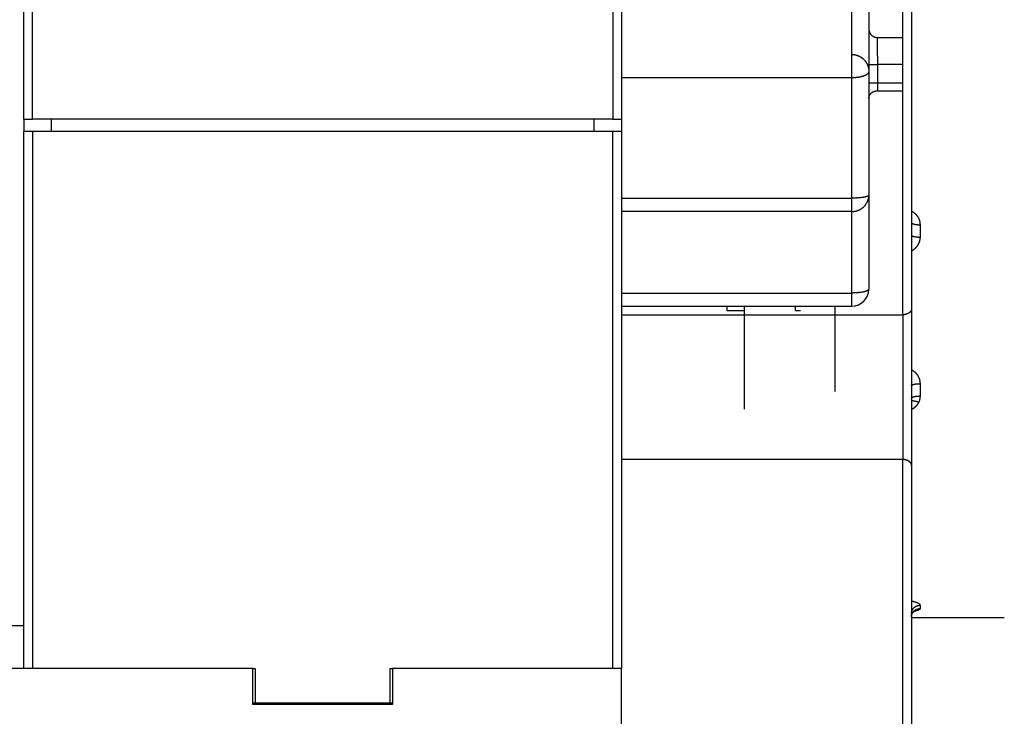
# Model space of a CAD drawing. Extents: x 106 to 594, y 0 to 354.
# Drawn here: x 432 to 490, y 272 to 313 of the extents above; entities that cross this region are included whole.
import ezdxf

# ---------------------------------------------------------------- set-up
doc = ezdxf.new("R2010")
doc.units = 0
doc.linetypes.add('HIDDENNEW0', pattern=[4.5, 1.5, -1.5, 1.5])
for name, color, linetype in [('5', 7, 'CONTINUOUS'), ('MUOTOVIIVAT', 40, 'HIDDENNEW0'), ('TANGVIIVATNONDEF', 3, 'HIDDENNEW0')]:
    doc.layers.add(name, color=color, linetype=linetype)
doc.styles.get("Standard").update_dxf_attribs({"font": 'monotxt.shx'})
doc.dimstyles.new('DSTYLE2', dxfattribs={"dimtxt": 3, "dimasz": 3, "dimexe": 3, "dimexo": 0, "dimgap": 2, "dimtad": 1, "dimrnd": 0.1, "dimzin": 3, "dimcen": 0.09, "dimazin": 3, "dimtp": 1, "dimtm": 1, "dimtfac": 1, "dimtofl": 0, "dimtmove": 0, "dimatfit": 3})

# ---------------------------------------------------------------- blocks, each defined once
blk = doc.blocks.new('_AH1')
at = {"color": 0, "linetype": 'CONTINUOUS'}
for p, q in [((-1, 0.166667), (0, 0)), ((-1, 0.166667), (-1, -0.166667)), ((0, 0), (-1, -0.166667)), ((0, 0), (-1, 0))]:
    blk.add_line(p, q, dxfattribs=at)
blk = doc.blocks.new('*D43')
at = {"layer": '5', "color": 1, "linetype": 'CONTINUOUS'}
for p, q in [((444.33165, 354.19596), (522.77259, 354.19596)), ((519.77259, 354.19596), (519.77259, 306.94596)), ((519.77259, 259.69596), (519.77259, 306.94596)), ((493.05683, 259.69596), (522.77259, 259.69596))]:
    blk.add_line(p, q, dxfattribs=at)
at = {"layer": '5', "color": 1, "xscale": 3, "yscale": 3, "zscale": 3}
for p, rotation in [((519.77259, 354.19596), 90), ((519.77259, 259.69596), 270)]:
    blk.add_blockref('_AH1', p, dxfattribs=dict(at, rotation=rotation))
at = {"layer": '5', "color": 1, "linetype": 'CONTINUOUS'}
blk.add_text('94,5', height=3, rotation=90, dxfattribs=at).set_placement((517.77159, 300.94596))

msp = doc.modelspace()

# ---------------------------------------------------------------- linework, layer by layer
at = {"layer": 'MUOTOVIIVAT', "color": 40, "linetype": 'CONTINUOUS'}
for p, q in [((484.68164, 340.19596), (484.68164, 296.27853)), ((432.68165, 307.39596), (432.68165, 332.69596)), ((433.18165, 307.39596), (433.18165, 332.69596)), ((467.18165, 332.69596), (467.18165, 307.39596)), ((467.68164, 332.79596), (467.68164, 295.9386)), ((482.18164, 315.94596), (482.18164, 297.69596)), ((482.68164, 312.19296), (484.18162, 312.19296)), ((432.68165, 307.39596), (433.18165, 307.39596)), ((432.68165, 307.39596), (432.68165, 306.69596)), ((467.18165, 307.39596), (433.18165, 307.39596)), ((434.28165, 307.39596), (434.28165, 306.69596)), ((466.08165, 306.69596), (466.08165, 307.39596)), ((467.18165, 307.39596), (467.68165, 307.39596)), ((432.68165, 275.19596), (432.68165, 306.69596)), ((432.68165, 306.69596), (433.18165, 306.69596)), ((433.18165, 306.69596), (467.18165, 306.69596)), ((433.18165, 306.69596), (433.18165, 275.19596)), ((467.18165, 306.69596), (467.68165, 306.69596)), ((467.18165, 275.19596), (467.18165, 306.69596)), ((482.18164, 297.69596), (482.18164, 297.44596)), ((467.68164, 296.44596), (481.18164, 296.44596)), ((473.88164, 296.19596), (473.88164, 296.44596)), ((480.18164, 296.44596), (480.18164, 295.69595)), ((484.68164, 296.27853), (484.68164, 287.11338)), ((467.68164, 295.9386), (484.18164, 295.9386)), ((467.68165, 295.9386), (467.68165, 287.45332)), ((480.18164, 295.69595), (480.18164, 291.44596)), ((467.68164, 287.45332), (467.68164, 275.19596)), ((484.18164, 287.45332), (467.68164, 287.45332)), ((484.68164, 287.11338), (484.68164, 265.69596)), ((484.68165, 278.19596), (490.11984, 278.19596)), ((432.68165, 277.69596), (430.68165, 277.69596)), ((446.08164, 275.19596), (419.28164, 275.19596)), ((446.08164, 275.19596), (446.23165, 275.19596)), ((446.08164, 273.09596), (446.08164, 275.19596)), ((446.23165, 275.19596), (446.23165, 273.19596)), ((454.13165, 275.19596), (454.28164, 275.19596)), ((454.13165, 273.19596), (454.13165, 275.19596)), ((467.68164, 275.19596), (454.28164, 275.19596)), ((454.28164, 275.19596), (454.28164, 273.09596)), ((467.68161, 275.19596), (467.68165, 275.19596)), ((467.68164, 265.69596), (467.68164, 275.19596)), ((454.28164, 273.09596), (446.08164, 273.09596)), ((446.08167, 273.19596), (446.23166, 273.19596)), ((446.23165, 273.19596), (454.13165, 273.19596)), ((454.13165, 273.19596), (454.28165, 273.19596)), ((467.68161, 273.19596), (467.68165, 273.19596)), ((467.68167, 273.09596), (467.68164, 273.09596))]:
    msp.add_line(p, q, dxfattribs=at)
for points in [[(481.18163, 311.19597), (481.20532, 311.19568, -0.00614734), (481.22921, 311.19483, -0.0059697), (481.2533, 311.19338, -0.00592678), (481.27757, 311.19135, -0.00605822), (481.30199, 311.18869, -0.00612202), (481.32655, 311.18541, -0.00616914), (481.35123, 311.18147, -0.00620283), (481.37599, 311.17689, -0.00626812), (481.40082, 311.17164, -0.00630702), (481.42569, 311.16572, -0.00636322), (481.45057, 311.15911, -0.00639782), (481.47545, 311.15182, -0.0064515), (481.50028, 311.14383, -0.00648396), (481.52506, 311.13514, -0.00653291), (481.54973, 311.12574, -0.00656235), (481.57429, 311.11565, -0.00660666), (481.59868, 311.10484, -0.00663302), (481.62291, 311.09333, -0.0066722), (481.64691, 311.08112, -0.00669522), (481.67068, 311.06822, -0.00672899), (481.69417, 311.05462, -0.00674849), (481.71737, 311.04034, -0.00677654), (481.74024, 311.02539, -0.00679236), (481.76275, 311.00978, -0.00681445), (481.78487, 310.99352, -0.00682644), (481.80658, 310.97663, -0.00684236), (481.82784, 310.95911, -0.00685043), (481.84865, 310.94101, -0.00686005), (481.86895, 310.92231, -0.00686411), (481.88875, 310.90306, -0.00686732), (481.90799, 310.88327, -0.00686734), (481.92669, 310.86296, -0.00686417), (481.9448, 310.84216, -0.00686015), (481.96231, 310.8209, -0.00685055), (481.9792, 310.79918, -0.00684255), (481.99547, 310.77707, -0.00682672), (482.01107, 310.75455, -0.00681469), (482.02603, 310.73169, -0.00679242), (482.0403, 310.70849, -0.00677694), (482.0539, 310.685, -0.0067497), (482.0668, 310.66123, -0.00672916), (482.07901, 310.63723, -0.00669264), (482.09051, 310.61301, -0.00667349), (482.10133, 310.58861, -0.00664412), (482.11142, 310.56405, -0.00660418), (482.12082, 310.53938, -0.00652612), (482.1295, 310.51462, -0.00654416), (482.1375, 310.48977, -0.00660878), (482.14479, 310.46485, -0.00641464), (482.1514, 310.44001, -0.00598964), (482.15731, 310.41533, -0.00649522), (482.16256, 310.39032, -0.00756021), (482.16716, 310.36481, -0.00585033), (482.17107, 310.34088, -0.00230884), (482.17428, 310.31928, -0.00789556), (482.17702, 310.2919, -0.01336092), (482.17947, 310.25023, -0.00669756), (482.18163, 310.19597, -0.00363227)], [(484.68165, 296.27856), (484.68141, 296.26777, -0.00952747), (484.68076, 296.25718, -0.00982246), (484.6797, 296.24677, -0.01012304), (484.67823, 296.23654, -0.01038616), (484.67635, 296.22649, -0.01061458), (484.67406, 296.21662, -0.01078929), (484.67136, 296.20692, -0.01092139), (484.66825, 296.19738, -0.0109936), (484.66472, 296.18801, -0.01101414), (484.66078, 296.17879, -0.01097597), (484.65642, 296.16973, -0.0108834), (484.65165, 296.16081, -0.01073833), (484.64646, 296.15205, -0.01054234), (484.64086, 296.14342, -0.01030544), (484.63483, 296.13494, -0.01002585), (484.62839, 296.12658, -0.00971926), (484.62153, 296.11836, -0.00938091), (484.61425, 296.11026, -0.00902942), (484.60655, 296.10229, -0.00865752), (484.59843, 296.09443, -0.0082843), (484.58988, 296.08669, -0.0079009), (484.58092, 296.07905, -0.00752518), (484.57153, 296.07153, -0.00714704), (484.56172, 296.0641, -0.00678188), (484.55147, 296.05677, -0.00642183), (484.54081, 296.04953, -0.00607996), (484.52972, 296.04239, -0.00574045), (484.5182, 296.03533, -0.0054119), (484.50625, 296.02835, -0.00521633), (484.4939, 296.02147, -0.00519612), (484.48113, 296.01472, -0.00517304), (484.46799, 296.0081, -0.00521377), (484.45446, 296.00166, -0.00524344), (484.44059, 295.99539, -0.00532856), (484.42636, 295.98934, -0.00536514), (484.41181, 295.98352, -0.00542589), (484.39695, 295.97795, -0.00556965), (484.38178, 295.97266, -0.00584469), (484.36629, 295.96766, -0.00574562), (484.35061, 295.96298, -0.00542524), (484.33476, 295.95866, -0.00624468), (484.3184, 295.95468, -0.00785774), (484.30139, 295.95108, -0.00587355), (484.28529, 295.94791, -0.00153233), (484.27061, 295.94523, -0.00901374), (484.25137, 295.94286, -0.01638987), (484.22129, 295.94065, -0.00792225), (484.18162, 295.93861, -0.00408088)], [(484.68165, 287.11335), (484.68141, 287.12414, 0.00952705), (484.68076, 287.13474, 0.00982208), (484.6797, 287.14514, 0.0101227), (484.67823, 287.15537, 0.01038587), (484.67635, 287.16542, 0.01061434), (484.67406, 287.17529, 0.0107891), (484.67136, 287.18499, 0.01092126), (484.66825, 287.19453, 0.01099351), (484.66472, 287.20391, 0.01101411), (484.66078, 287.21313, 0.01097598), (484.65642, 287.22219, 0.01088346), (484.65165, 287.2311, 0.01073842), (484.64646, 287.23987, 0.01054246), (484.64086, 287.24849, 0.01030559), (484.63483, 287.25698, 0.01002602), (484.62839, 287.26533, 0.00971944), (484.62153, 287.27355, 0.00938109), (484.61425, 287.28165, 0.00902961), (484.60655, 287.28962, 0.0086577), (484.59843, 287.29748, 0.00828447), (484.58988, 287.30522, 0.00790105), (484.58092, 287.31286, 0.00752531), (484.57153, 287.32039, 0.00714716), (484.56172, 287.32781, 0.00678198), (484.55147, 287.33514, 0.00642191), (484.54081, 287.34238, 0.00608001), (484.52972, 287.34952, 0.00574049), (484.5182, 287.35659, 0.00541191), (484.50625, 287.36356, 0.00521635), (484.4939, 287.37044, 0.00519618), (484.48113, 287.3772, 0.00517314), (484.46799, 287.38381, 0.00521391), (484.45446, 287.39026, 0.00524361), (484.44059, 287.39652, 0.00532878), (484.42636, 287.40257, 0.0053654), (484.41181, 287.4084, 0.00542618), (484.39695, 287.41396, 0.00556998), (484.38178, 287.41926, 0.00584508), (484.36629, 287.42425, 0.00574603), (484.35061, 287.42893, 0.00542564), (484.33476, 287.43326, 0.00624517), (484.3184, 287.43724, 0.00785841), (484.30139, 287.44084, 0.00587405), (484.28529, 287.444, 0.00153243), (484.27061, 287.44668, 0.00901459), (484.25137, 287.44905, 0.01639148), (484.22129, 287.45126, 0.00792302), (484.18162, 287.4533, 0.00408127)], [(484.68165, 278.23083), (484.68203, 278.2376, -0.00070183), (484.68244, 278.24451, -0.00048604), (484.68287, 278.25157, -0.00064674), (484.68333, 278.25876, -0.00120639), (484.68385, 278.26605, -0.0015975), (484.68442, 278.27342, -0.00194411), (484.68506, 278.28087, -0.00226631), (484.68578, 278.28838, -0.00266534), (484.68659, 278.29592, -0.0030184), (484.6875, 278.30348, -0.00343113), (484.68852, 278.31104, -0.00380132), (484.68967, 278.31859, -0.00423284), (484.69095, 278.32611, -0.00467422), (484.69237, 278.33358, -0.00523857), (484.69396, 278.34098, -0.00561347), (484.6957, 278.3483, -0.00587752), (484.6976, 278.35552, -0.00582986), (484.69964, 278.36264, -0.00541951), (484.70182, 278.36964, -0.00514056), (484.7041, 278.37651, -0.00488489), (484.70648, 278.38323, -0.0046825), (484.70895, 278.38981, -0.00443341), (484.71148, 278.39621, -0.00425533), (484.71406, 278.40245, -0.00404681), (484.71668, 278.40849, -0.00390354), (484.71932, 278.41433, -0.00372364), (484.72197, 278.41996, -0.0036109), (484.7246, 278.42537, -0.00346145), (484.72721, 278.43055, -0.00338129), (484.72978, 278.43548, -0.00326339), (484.73229, 278.44015, -0.00322067), (484.73473, 278.44456, -0.0031413), (484.73708, 278.44868, -0.00314814), (484.73934, 278.45252, -0.00312373), (484.74147, 278.45604, -0.00321031), (484.74348, 278.45926, -0.00328145), (484.74533, 278.46215, -0.00352309), (484.74702, 278.4647, -0.00383514), (484.74853, 278.4669, -0.00445145), (484.74986, 278.46875, -0.00519769), (484.75097, 278.47023, -0.00736321), (484.75185, 278.4713, -0.01406598), (484.75245, 278.47192, -0.02867173), (484.75289, 278.47228, -0.02146603), (484.75316, 278.47241, -0.28585024), (484.75284, 278.47158, -0.11408873), (484.75142, 278.46899, -0.00981724), (484.74901, 278.46481, -0.00309278)], [(484.74901, 278.46481), (484.75704, 278.47343, -0.00117912), (484.76482, 278.48171, -0.00125264), (484.77234, 278.48962, -0.0013731), (484.77961, 278.49719, -0.00153701), (484.78665, 278.50441, -0.00170503), (484.79346, 278.51131, -0.00187747), (484.80006, 278.51788, -0.00206873), (484.80646, 278.52414, -0.002274), (484.81265, 278.53009, -0.00249812), (484.81867, 278.53575, -0.00273308), (484.8245, 278.54111, -0.00299041), (484.83018, 278.5462, -0.00325684), (484.83569, 278.551, -0.00354748), (484.84107, 278.55555, -0.00384286), (484.8463, 278.55983, -0.00416303), (484.85141, 278.56387, -0.00448088), (484.85641, 278.56767, -0.00482142), (484.8613, 278.57123, -0.0051487), (484.86609, 278.57457, -0.00549386), (484.8708, 278.57769, -0.00581151), (484.87543, 278.58061, -0.00613532), (484.87999, 278.58333, -0.00641059), (484.8845, 278.58585, -0.00668778), (484.88897, 278.58819, -0.00690444), (484.8934, 278.59035, -0.00707641), (484.8978, 278.59235, -0.00713993), (484.90218, 278.59419, -0.00726056), (484.90656, 278.59588, -0.00735031), (484.91096, 278.59742, -0.00710724), (484.91534, 278.59883, -0.00656387), (484.91972, 278.60011, -0.00691664), (484.92422, 278.60129, -0.00763004), (484.92887, 278.60236, -0.0057158), (484.93326, 278.6033, -0.00248942), (484.93725, 278.60409, -0.00693724), (484.94256, 278.60494, -0.00988417), (484.95102, 278.60604, -0.00447402), (484.96225, 278.60736, -0.00238978)]]:
    msp.add_lwpolyline(points, format="xyb", dxfattribs=at)
msp.add_arc((481.18164, 297.44596), 1, 270, 360, dxfattribs=at)
at = {"layer": 'TANGVIIVATNONDEF', "color": 3, "linetype": 'CONTINUOUS'}
for p, q in [((484.18164, 295.9386), (484.18164, 340.19596)), ((481.18164, 311.19596), (481.18164, 316.17929)), ((482.68164, 311.10989), (482.68164, 312.19296)), ((481.18164, 309.82556), (481.18164, 311.19897)), ((482.68164, 311.10989), (482.68164, 310.60989)), ((482.18164, 310.60989), (482.68164, 310.60989)), ((482.68164, 310.60989), (482.68164, 309.52868)), ((484.18164, 310.60989), (482.68164, 310.60989)), ((481.18164, 309.82556), (467.68164, 309.82556)), ((481.18164, 302.77475), (481.18164, 309.82556)), ((482.18164, 309.52868), (482.68164, 309.52868)), ((482.68164, 309.52868), (484.18164, 309.52868)), ((482.68164, 309.52868), (482.68164, 309.06893)), ((482.68164, 309.06893), (484.18164, 309.06893)), ((467.68164, 302.77475), (481.18164, 302.77475)), ((481.18164, 301.98712), (481.18164, 302.77475)), ((481.18164, 301.98712), (467.68164, 301.98712)), ((481.18164, 297.21262), (481.18164, 301.98712)), ((485.18164, 301.21457), (485.18164, 300.49283)), ((467.68164, 297.21262), (481.18164, 297.21262)), ((481.18164, 296.44596), (481.18164, 297.21262)), ((473.88164, 296.19596), (474.88164, 296.19596)), ((474.88164, 296.44596), (474.88164, 296.19596)), ((474.88164, 296.19596), (474.88164, 290.39596)), ((477.89027, 296.19596), (477.89027, 296.44596)), ((477.89027, 296.19596), (478.18163, 296.19596)), ((484.18164, 295.9386), (484.18164, 287.45332)), ((485.18164, 291.89909), (485.18164, 291.17735)), ((484.18164, 265.69596), (484.18164, 287.45332)), ((485.18164, 278.90974), (485.18164, 278.71635))]:
    msp.add_line(p, q, dxfattribs=at)
for points in [[(482.18163, 312.69306), (482.18218, 312.66923, 0.0128011), (482.18393, 312.64508, 0.01215433), (482.18693, 312.62059, 0.01197255), (482.19116, 312.59587, 0.01247932), (482.19676, 312.57101, 0.01271852), (482.2037, 312.54613, 0.0128744), (482.21206, 312.52132, 0.0129762), (482.22179, 312.4967, 0.01318367), (482.23296, 312.47239, 0.01329373), (482.24551, 312.4485, 0.01343858), (482.25946, 312.42516, 0.01351113), (482.27472, 312.40246, 0.01360933), (482.29131, 312.38055, 0.01366372), (482.30911, 312.35951, 0.0137338), (482.3281, 312.33947, 0.01372439), (482.34814, 312.32048, 0.01366095), (482.36917, 312.30269, 0.01373467), (482.39109, 312.2861, 0.01389982), (482.41383, 312.27083, 0.0135462), (482.43713, 312.25688, 0.01272886), (482.46083, 312.24435, 0.01368908), (482.48532, 312.23317, 0.01572885), (482.5107, 312.2234, 0.01237868), (482.53474, 312.21508, 0.00539321), (482.55665, 312.2083, 0.016189), (482.58447, 312.20256, 0.02707249), (482.62671, 312.19746, 0.01387094), (482.68165, 312.19303, 0.00762599)], [(482.18164, 310.19815), (482.18043, 310.18037, -0.03411709), (482.17682, 310.16236, -0.03145421), (482.17074, 310.14409, -0.02929732), (482.16217, 310.12565, -0.02829866), (482.15089, 310.10712, -0.02611804), (482.13693, 310.08857, -0.02373784), (482.12015, 310.07008, -0.02122303), (482.10061, 310.05173, -0.01915251), (482.07821, 310.03361, -0.01706163), (482.05308, 310.01581, -0.0153496), (482.02513, 309.99842, -0.01372347), (481.99457, 309.98152, -0.01241671), (481.96138, 309.9652, -0.01121595), (481.92578, 309.94953, -0.01025186), (481.88781, 309.9346, -0.00934328), (481.84775, 309.92047, -0.00857463), (481.80571, 309.90722, -0.00797695), (481.76191, 309.89487, -0.00753738), (481.71647, 309.8835, -0.00688476), (481.66994, 309.87312, -0.00613356), (481.6226, 309.86379, -0.00627968), (481.57367, 309.85546, -0.00688079), (481.52301, 309.84819, -0.00518826), (481.47498, 309.842, -0.00221213), (481.43124, 309.83695, -0.00652467), (481.37568, 309.83267, -0.01046802), (481.29135, 309.82888, -0.00523594), (481.18163, 309.82558, -0.00285828)], [(482.18163, 308.60919), (482.18218, 308.6311, -0.01392353), (482.18393, 308.6533, -0.01320852), (482.18693, 308.67581, -0.01298833), (482.19116, 308.69854, -0.01350384), (482.19676, 308.72139, -0.01371314), (482.2037, 308.74427, -0.01382117), (482.21206, 308.76707, -0.01385564), (482.22179, 308.7897, -0.01399343), (482.23296, 308.81205, -0.01401176), (482.24551, 308.83402, -0.0140603), (482.25946, 308.85548, -0.01401947), (482.27472, 308.87635, -0.0140031), (482.29131, 308.89649, -0.01393115), (482.30911, 308.91584, -0.01387716), (482.3281, 308.93426, -0.01373658), (482.34814, 308.95172, -0.01354996), (482.36917, 308.96808, -0.01349725), (482.39109, 308.98333, -0.0135406), (482.41383, 308.99737, -0.01308116), (482.43713, 309.0102, -0.01219917), (482.46083, 309.02172, -0.01302393), (482.48532, 309.032, -0.01485501), (482.5107, 309.04098, -0.01161094), (482.53474, 309.04863, -0.00504094), (482.55665, 309.05487, -0.01508618), (482.58447, 309.06015, -0.02504912), (482.62671, 309.06485, -0.01278012), (482.68165, 309.06892, -0.00701745)], [(481.18163, 301.98714), (481.22928, 301.98821, 0.01239232), (481.27757, 301.9916, 0.01176957), (481.32654, 301.99739, 0.01160036), (481.37598, 302.00559, 0.0121018), (481.42569, 302.01642, 0.01234903), (481.47544, 302.02985, 0.01251913), (481.52505, 302.04602, 0.01264181), (481.57428, 302.06486, 0.01287092), (481.62289, 302.08649, 0.01301068), (481.67067, 302.11077, 0.01318731), (481.71735, 302.13777, 0.01329844), (481.76274, 302.16732, 0.01343653), (481.80655, 302.19943, 0.01353615), (481.84864, 302.23389, 0.01365177), (481.88872, 302.27064, 0.01369196), (481.92668, 302.30942, 0.01367644), (481.96228, 302.35013, 0.01380034), (481.99546, 302.39256, 0.01401486), (482.026, 302.43659, 0.01370647), (482.05389, 302.48167, 0.01291919), (482.07896, 302.52755, 0.01393561), (482.10132, 302.57497, 0.01606116), (482.12086, 302.62408, 0.01267678), (482.13749, 302.67063, 0.00553135), (482.15107, 302.71303, 0.01662491), (482.16256, 302.76689, 0.02788684), (482.17277, 302.84864, 0.01431452), (482.18163, 302.95501, 0.00787423)], [(482.18163, 302.95501), (482.18052, 302.94642, -0.06991496), (482.17702, 302.93771, -0.05838323), (482.17103, 302.92889, -0.04625507), (482.16256, 302.91997, -0.03749351), (482.15137, 302.91101, -0.0289892), (482.13749, 302.90204, -0.02271838), (482.12078, 302.8931, -0.01785954), (482.10132, 302.88423, -0.01457036), (482.07898, 302.87547, -0.01191706), (482.05389, 302.86685, -0.01003501), (482.02599, 302.85844, -0.00848422), (481.99546, 302.85026, -0.00734965), (481.96228, 302.84236, -0.00639717), (481.92668, 302.83477, -0.00567911), (481.88871, 302.82755, -0.00504725), (481.84864, 302.8207, -0.00454083), (481.80658, 302.81429, -0.00415194), (481.76274, 302.80831, -0.00386865), (481.71726, 302.8028, -0.00349079), (481.67067, 302.79777, -0.00308092), (481.62327, 302.79326, -0.00312859), (481.57428, 302.78922, -0.00340248), (481.52354, 302.7857, -0.00254931), (481.47544, 302.7827, -0.00108389), (481.43163, 302.78026, -0.00318781), (481.37598, 302.77818, -0.00508547), (481.29152, 302.77634, -0.00253581), (481.18163, 302.77475, -0.00138306)], [(484.68165, 302.01881), (484.69967, 302.00897, -0.00506144), (484.71746, 301.99879, -0.00508852), (484.73501, 301.98825, -0.0050937), (484.75233, 301.97737, -0.00508234), (484.76938, 301.96615, -0.00508152), (484.78619, 301.95461, -0.00508384), (484.80273, 301.94274, -0.00508928), (484.819, 301.93056, -0.0050948), (484.83499, 301.91806, -0.0051044), (484.8507, 301.90526, -0.00511524), (484.86611, 301.89215, -0.00512941), (484.88124, 301.87875, -0.00514528), (484.89605, 301.86506, -0.00516401), (484.91056, 301.85109, -0.00518496), (484.92475, 301.83683, -0.00520823), (484.93862, 301.82231, -0.00523424), (484.95215, 301.80752, -0.00526194), (484.96535, 301.79247, -0.00529281), (484.9782, 301.77716, -0.00532493), (484.99071, 301.7616, -0.00536092), (485.00285, 301.7458, -0.00539671), (485.01464, 301.72977, -0.00543595), (485.02605, 301.7135, -0.00547726), (485.03709, 301.69701, -0.00552593), (485.04773, 301.68029, -0.00554619), (485.058, 301.66336, -0.00553802), (485.06787, 301.64623, -0.00552907), (485.07735, 301.6289, -0.00551285), (485.08644, 301.61138, -0.00550334), (485.09513, 301.59368, -0.00549436), (485.10341, 301.57581, -0.00548743), (485.1113, 301.55778, -0.00547797), (485.11878, 301.53959, -0.0054789), (485.12585, 301.52125, -0.00548595), (485.13251, 301.50278, -0.00547302), (485.13877, 301.48417, -0.00544104), (485.1446, 301.46545, -0.00549186), (485.15002, 301.4466, -0.00560905), (485.15502, 301.42761, -0.00545711), (485.1596, 301.40861, -0.00510176), (485.16375, 301.38963, -0.00564388), (485.16748, 301.37025, -0.00675456), (485.17079, 301.35035, -0.00513248), (485.17364, 301.33161, -0.00173652), (485.17601, 301.31463, -0.0072835), (485.17807, 301.29274, -0.01264089), (485.17994, 301.25892, -0.00618762), (485.18162, 301.21458, -0.00326963)], [(484.68165, 301.35397), (484.68221, 301.34733, 0.04562987), (484.68396, 301.3406, 0.04105764), (484.68695, 301.33377, 0.03658189), (484.69118, 301.32688, 0.0334644), (484.69678, 301.31995, 0.02902574), (484.70372, 301.31301, 0.02490047), (484.71207, 301.3061, 0.02108077), (484.7218, 301.29923, 0.01817463), (484.73297, 301.29246, 0.01554428), (484.74551, 301.2858, 0.01353288), (484.75946, 301.27929, 0.01175762), (484.77473, 301.27296, 0.01039782), (484.79132, 301.26686, 0.00920737), (484.80911, 301.26099, 0.00828322), (484.8281, 301.2554, 0.00744498), (484.84813, 301.25011, 0.0067571), (484.86916, 301.24515, 0.00622517), (484.89108, 301.24052, 0.00583561), (484.91382, 301.23627, 0.00529325), (484.93711, 301.23238, 0.00469043), (484.96081, 301.22888, 0.00477946), (484.98531, 301.22577, 0.00521419), (485.01068, 301.22304, 0.00391719), (485.03472, 301.22073, 0.00166761), (485.05663, 301.21883, 0.00490971), (485.08445, 301.21723, 0.00785075), (485.12668, 301.21581, 0.00391979), (485.18162, 301.21458, 0.0021387)], [(484.68165, 300.61219), (484.68221, 300.6065, 0.05316315), (484.68396, 300.60074, 0.04687864), (484.68695, 300.59489, 0.04036935), (484.69118, 300.58899, 0.03554808), (484.69678, 300.58306, 0.02964763), (484.70372, 300.57712, 0.02460909), (484.71207, 300.5712, 0.02024984), (484.7218, 300.56532, 0.01707761), (484.73297, 300.55952, 0.01434002), (484.74551, 300.55382, 0.0123106), (484.75946, 300.54825, 0.01057158), (484.77473, 300.54283, 0.0092655), (484.79132, 300.53761, 0.00814297), (484.80911, 300.53258, 0.00728268), (484.8281, 300.5278, 0.00651292), (484.84813, 300.52327, 0.00588792), (484.86916, 300.51902, 0.00540603), (484.89108, 300.51506, 0.00505389), (484.91382, 300.51142, 0.00457332), (484.93711, 300.50809, 0.00404514), (484.96081, 300.5051, 0.00411545), (484.98531, 300.50243, 0.00448336), (485.01068, 300.5001, 0.00336404), (485.03472, 300.49812, 0.00143129), (485.05663, 300.4965, 0.00421191), (485.08445, 300.49513, 0.00672771), (485.12668, 300.49391, 0.00335706), (485.18162, 300.49286, 0.00183135)], [(485.18162, 300.49286), (485.1814, 300.47305, -0.00555817), (485.18074, 300.45326, -0.00556964), (485.17962, 300.43347, -0.00555334), (485.17808, 300.41371, -0.00551717), (485.17609, 300.39397, -0.00549199), (485.17367, 300.37427, -0.00547085), (485.17081, 300.35461, -0.00545183), (485.16752, 300.33501, -0.00543308), (485.1638, 300.31547, -0.00541762), (485.15966, 300.296, -0.0054039), (485.15509, 300.27662, -0.00539258), (485.1501, 300.25732, -0.00538352), (485.14468, 300.23812, -0.00537635), (485.13885, 300.21903, -0.00537203), (485.1326, 300.20005, -0.00536898), (485.12595, 300.1812, -0.00536937), (485.11887, 300.16248, -0.00537039), (485.11139, 300.1439, -0.00537536), (485.1035, 300.12547, -0.00538037), (485.09521, 300.10719, -0.00538992), (485.08651, 300.08909, -0.00539856), (485.07742, 300.07116, -0.00541191), (485.06793, 300.05341, -0.00542469), (485.05804, 300.03586, -0.00544383), (485.04775, 300.01851, -0.00543369), (485.03709, 300.00137, -0.00539604), (485.02603, 299.98444, -0.00536086), (485.01461, 299.96774, -0.00532358), (485.00281, 299.95126, -0.00529173), (484.99066, 299.93501, -0.00526149), (484.97815, 299.91901, -0.00523326), (484.96529, 299.90326, -0.00520462), (484.95209, 299.88776, -0.0051857), (484.93855, 299.87251, -0.00517422), (484.92468, 299.85754, -0.0051438), (484.9105, 299.84283, -0.0050974), (484.896, 299.82842, -0.00512864), (484.88118, 299.81427, -0.00522288), (484.86603, 299.80041, -0.00506631), (484.85065, 299.78688, -0.00472433), (484.83509, 299.77373, -0.0052143), (484.81896, 299.76071, -0.00622557), (484.80213, 299.74778, -0.00471746), (484.78617, 299.73582, -0.00159142), (484.77159, 299.72516, -0.00668226), (484.75232, 299.71225, -0.01156086), (484.72191, 299.69338, -0.00564384), (484.68165, 299.66929, -0.00297865)], [(482.18163, 297.44596), (482.18052, 297.43484, -0.05436352), (482.17702, 297.42358, -0.04776887), (482.17103, 297.41215, -0.04090198), (482.16256, 297.40061, -0.03579785), (482.15137, 297.38901, -0.02967739), (482.13749, 297.3774, -0.024515), (482.12078, 297.36583, -0.02009143), (482.10132, 297.35434, -0.01689282), (482.07898, 297.343, -0.01414994), (482.05389, 297.33185, -0.01212505), (482.02599, 297.32096, -0.01039651), (481.99546, 297.31036, -0.00910161), (481.96228, 297.30014, -0.0079913), (481.92668, 297.29032, -0.00714176), (481.88871, 297.28097, -0.0063829), (481.84864, 297.27211, -0.00576757), (481.80658, 297.2638, -0.00529331), (481.76274, 297.25606, -0.00494686), (481.71726, 297.24893, -0.00447516), (481.67067, 297.24242, -0.00395745), (481.62327, 297.23657, -0.00402547), (481.57428, 297.23135, -0.00438458), (481.52354, 297.22679, -0.00328944), (481.47544, 297.22291, -0.00139945), (481.43163, 297.21974, -0.00411798), (481.37598, 297.21706, -0.00657684), (481.29152, 297.21468, -0.00328155), (481.18163, 297.21261, -0.00179012)], [(484.68165, 292.72262), (484.69967, 292.71241, -0.00512096), (484.71746, 292.70185, -0.00514448), (484.73501, 292.69093, -0.00514206), (484.75233, 292.67967, -0.00511944), (484.76939, 292.66805, -0.00510879), (484.78619, 292.65611, -0.00510204), (484.80273, 292.64383, -0.00509852), (484.819, 292.63123, -0.00509479), (484.83499, 292.6183, -0.00509559), (484.8507, 292.60507, -0.00509764), (484.86612, 292.59153, -0.00510339), (484.88124, 292.57769, -0.0051108), (484.89606, 292.56356, -0.00512148), (484.91057, 292.54915, -0.00513438), (484.92475, 292.53444, -0.00515002), (484.93862, 292.51947, -0.00516842), (484.95215, 292.50423, -0.00518897), (484.96536, 292.48873, -0.00521275), (484.97821, 292.47298, -0.00523821), (484.99071, 292.45697, -0.00526753), (485.00286, 292.44073, -0.00529744), (485.01464, 292.42425, -0.00533115), (485.02605, 292.40753, -0.00536659), (485.03709, 292.3906, -0.0054084), (485.04773, 292.37344, -0.00542292), (485.058, 292.35608, -0.00540924), (485.06787, 292.33852, -0.00539759), (485.07735, 292.32077, -0.00538115), (485.08643, 292.30283, -0.00537121), (485.09512, 292.28472, -0.00536156), (485.10341, 292.26645, -0.00535458), (485.11129, 292.24801, -0.00534551), (485.11877, 292.22943, -0.00534707), (485.12585, 292.21071, -0.00535482), (485.13251, 292.19185, -0.00534365), (485.13876, 292.17288, -0.0053141), (485.1446, 292.1538, -0.00536594), (485.15002, 292.13459, -0.00548294), (485.15502, 292.11526, -0.00533758), (485.1596, 292.09591, -0.004993), (485.16374, 292.07661, -0.00552711), (485.16748, 292.05692, -0.00662025), (485.17078, 292.0367, -0.00503567), (485.17364, 292.01767, -0.00170501), (485.17601, 292.00043, -0.00715332), (485.17806, 291.97824, -0.01244067), (485.17994, 291.94399, -0.00610179), (485.18162, 291.8991, -0.0032273)], [(484.68165, 291.77972), (484.68221, 291.7854, -0.05315341), (484.68396, 291.79117, -0.04687005), (484.68695, 291.79701, -0.04036293), (484.69118, 291.80292, -0.03554369), (484.69678, 291.80885, -0.02964521), (484.70372, 291.81479, -0.024608), (484.71207, 291.82071, -0.02024962), (484.7218, 291.82659, -0.0170779), (484.73297, 291.83239, -0.0143406), (484.74551, 291.8381, -0.01231133), (484.75946, 291.84367, -0.01057238), (484.77473, 291.84909, -0.00926632), (484.79132, 291.85432, -0.00814379), (484.80911, 291.85934, -0.00728348), (484.8281, 291.86413, -0.00651369), (484.84813, 291.86866, -0.00588866), (484.86916, 291.87291, -0.00540674), (484.89108, 291.87687, -0.00505459), (484.91382, 291.88052, -0.00457397), (484.93711, 291.88385, -0.00404573), (484.96081, 291.88684, -0.00411607), (484.98531, 291.88951, -0.00448405), (485.01068, 291.89184, -0.00336457), (485.03472, 291.89383, -0.00143151), (485.05663, 291.89545, -0.00421258), (485.08445, 291.89682, -0.00672882), (485.12668, 291.89804, -0.00335762), (485.18162, 291.8991, -0.00183166)], [(484.68164, 290.89639), (484.68917, 290.89865, -0.01667108), (484.69736, 290.90056, -0.01446884), (484.70624, 290.90213, -0.01267756), (484.71577, 290.90335, -0.01144438), (484.72597, 290.90419, -0.01025055), (484.73679, 290.90467, -0.00923434), (484.74824, 290.90476, -0.00832298), (484.76027, 290.90449, -0.00759076), (484.77288, 290.90382, -0.00692123), (484.78601, 290.90279, -0.00636423), (484.79966, 290.90136, -0.00585763), (484.81377, 290.89957, -0.00543042), (484.82833, 290.89741, -0.0050486), (484.84328, 290.89489, -0.00472436), (484.85859, 290.89202, -0.00441819), (484.87422, 290.88881, -0.00413837), (484.89011, 290.88527, -0.00393588), (484.90626, 290.88142, -0.00378811), (484.92263, 290.87726, -0.0035171), (484.93908, 290.87284, -0.00316737), (484.95555, 290.86819, -0.00329774), (484.97234, 290.86319, -0.0036768), (484.98954, 290.85781, -0.00277159), (485.00573, 290.85262, -0.00112701), (485.02038, 290.8478, -0.00356765), (485.03893, 290.84126, -0.00577236), (485.06711, 290.83078, -0.00284366), (485.10378, 290.81681, -0.00153695)], [(484.68165, 291.03793), (484.68221, 291.04458, -0.04562268), (484.68396, 291.05131, -0.04105091), (484.68695, 291.05814, -0.0365763), (484.69118, 291.06503, -0.03346003), (484.69678, 291.07196, -0.02902281), (484.70372, 291.0789, -0.02489868), (484.71207, 291.08581, -0.02107986), (484.7218, 291.09268, -0.01817431), (484.73297, 291.09946, -0.01554435), (484.74551, 291.10612, -0.0135332), (484.75946, 291.11263, -0.01175809), (484.77473, 291.11896, -0.01039838), (484.79132, 291.12507, -0.00920798), (484.80911, 291.13093, -0.00828385), (484.8281, 291.13652, -0.00744561), (484.84813, 291.14182, -0.00675773), (484.86916, 291.14678, -0.0062258), (484.89108, 291.15141, -0.00583623), (484.91382, 291.15567, -0.00529384), (484.93711, 291.15956, -0.00469097), (484.96081, 291.16306, -0.00478004), (484.98531, 291.16617, -0.00521484), (485.01068, 291.1689, -0.0039177), (485.03472, 291.17122, -0.00166783), (485.05663, 291.17311, -0.00491037), (485.08445, 291.17472, -0.00785184), (485.12668, 291.17614, -0.00392035), (485.18162, 291.17738, -0.00213901)], [(485.10378, 290.81681), (485.09737, 290.80294, -0.00436548), (485.09071, 290.78917, -0.00437113), (485.08381, 290.77552, -0.00435514), (485.07666, 290.76198, -0.00432032), (485.06928, 290.74855, -0.00429381), (485.06166, 290.73524, -0.00427018), (485.0538, 290.72205, -0.00424773), (485.04571, 290.70898, -0.00422373), (485.03739, 290.69604, -0.00420226), (485.02885, 290.68323, -0.00418065), (485.02009, 290.67055, -0.00416099), (485.0111, 290.658, -0.00414128), (485.0019, 290.64559, -0.00412337), (484.99249, 290.63332, -0.00410576), (484.98286, 290.6212, -0.00408973), (484.97302, 290.60922, -0.00407432), (484.96298, 290.59739, -0.00406012), (484.95274, 290.58571, -0.00404669), (484.94229, 290.57419, -0.00403473), (484.93165, 290.56283, -0.00402426), (484.92081, 290.55162, -0.00401325), (484.90978, 290.54058, -0.00400237), (484.89856, 290.52971, -0.003997), (484.88716, 290.519, -0.00399755), (484.87556, 290.50847, -0.0039813), (484.8638, 290.49811, -0.00395245), (484.85186, 290.48794, -0.00398269), (484.83973, 290.47793, -0.00406193), (484.82741, 290.4681, -0.00394305), (484.81497, 290.45849, -0.00367896), (484.80245, 290.44911, -0.00406427), (484.78955, 290.4398, -0.00485485), (484.77616, 290.43051, -0.00367676), (484.76349, 290.42189, -0.00123931), (484.75195, 290.4142, -0.00520963), (484.7368, 290.40479, -0.00899419), (484.71303, 290.39091, -0.00438511), (484.68165, 290.37309, -0.00231455)], [(485.18162, 291.17738), (485.18157, 291.1681, -0.00267007), (485.18143, 291.15882, -0.00267356), (485.18118, 291.14954, -0.00267195), (485.18083, 291.14027, -0.0026657), (485.18038, 291.131, -0.00266153), (485.17984, 291.12174, -0.00265796), (485.17919, 291.11249, -0.00265474), (485.17845, 291.10324, -0.00265102), (485.17761, 291.094, -0.00264798), (485.17667, 291.08478, -0.00264477), (485.17563, 291.07556, -0.00264209), (485.17449, 291.06635, -0.00263926), (485.17326, 291.05716, -0.0026369), (485.17193, 291.04797, -0.00263448), (485.1705, 291.03881, -0.00263248), (485.16897, 291.02965, -0.00263051), (485.16735, 291.02052, -0.00262881), (485.16563, 291.0114, -0.00262712), (485.16382, 291.0023, -0.00262596), (485.16191, 290.99321, -0.00262519), (485.1599, 290.98415, -0.00262371), (485.1578, 290.9751, -0.00262164), (485.1556, 290.96608, -0.00262291), (485.1533, 290.95708, -0.00262729), (485.15091, 290.9481, -0.00262051), (485.14843, 290.93915, -0.00260458), (485.14585, 290.93022, -0.00262735), (485.14318, 290.92132, -0.00268134), (485.1404, 290.91242, -0.00260537), (485.13754, 290.90359, -0.00243291), (485.13462, 290.89484, -0.00268706), (485.13154, 290.88598, -0.00320669), (485.12827, 290.87695, -0.00243288), (485.12516, 290.86849, -0.00082964), (485.12229, 290.86085, -0.00343856), (485.1184, 290.85112, -0.00592727), (485.11214, 290.83624, -0.00289598), (485.10378, 290.81681, -0.00153253)], [(484.68165, 279.16381), (484.69967, 279.16045, -0.0020739), (484.71746, 279.15697, -0.0021302), (484.73501, 279.15339, -0.00217291), (484.75233, 279.14969, -0.00219855), (484.76938, 279.14589, -0.00223725), (484.78619, 279.14199, -0.00227932), (484.80273, 279.13798, -0.00232885), (484.819, 279.13388, -0.00237757), (484.83499, 279.12968, -0.00243606), (484.8507, 279.12539, -0.00249546), (484.86611, 279.12101, -0.00256531), (484.88124, 279.11654, -0.00263661), (484.89605, 279.11199, -0.00271975), (484.91056, 279.10736, -0.00280536), (484.92475, 279.10265, -0.00290443), (484.93862, 279.09786, -0.00300721), (484.95215, 279.093, -0.00312549), (484.96535, 279.08807, -0.00324904), (484.9782, 279.08307, -0.00339084), (484.99071, 279.078, -0.00354005), (485.00285, 279.07287, -0.00371047), (485.01464, 279.06769, -0.00389033), (485.02605, 279.06244, -0.00409762), (485.03709, 279.05714, -0.0043204), (485.04773, 279.05179, -0.00455581), (485.058, 279.04639, -0.00478036), (485.06787, 279.04094, -0.00503588), (485.07736, 279.03546, -0.00529418), (485.08644, 279.02993, -0.00559512), (485.09513, 279.02436, -0.00590841), (485.10341, 279.01876, -0.00626793), (485.1113, 279.01313, -0.00663919), (485.11878, 279.00747, -0.00707561), (485.12586, 279.00178, -0.00754021), (485.13252, 278.99607, -0.00804005), (485.13877, 278.99034, -0.00852671), (485.1446, 278.9846, -0.00921527), (485.15003, 278.97884, -0.01006773), (485.15502, 278.97306, -0.01051765), (485.1596, 278.96729, -0.01048833), (485.16375, 278.96155, -0.0123912), (485.16748, 278.95572, -0.01596305), (485.17079, 278.94976, -0.01308303), (485.17364, 278.94416, -0.00460689), (485.17601, 278.93909, -0.01990574), (485.17807, 278.93262, -0.03838526), (485.17994, 278.92269, -0.02017804), (485.18162, 278.90971, -0.01092127)], [(484.68165, 278.42958), (484.68221, 278.45246, -0.01333133), (484.68396, 278.47564, -0.01265269), (484.68695, 278.49916, -0.01245346), (484.69118, 278.5229, -0.0129654), (484.69678, 278.54676, -0.01319187), (484.70372, 278.57065, -0.01332671), (484.71207, 278.59447, -0.01339847), (484.7218, 278.61811, -0.01357482), (484.73297, 278.64145, -0.01364329), (484.74551, 278.66439, -0.01374416), (484.75946, 278.6868, -0.01376433), (484.77473, 278.7086, -0.01380915), (484.79132, 278.72963, -0.01380405), (484.80911, 278.74984, -0.01381516), (484.8281, 278.76908, -0.01374273), (484.84813, 278.78731, -0.01361947), (484.86916, 278.8044, -0.01363134), (484.89108, 278.82033, -0.01373646), (484.91382, 278.83499, -0.01332966), (484.93711, 278.84839, -0.01247875), (484.96081, 278.86042, -0.0133717), (484.98531, 278.87116, -0.01530824), (485.01068, 278.88054, -0.0120065), (485.03472, 278.88852, -0.00522186), (485.05663, 278.89504, -0.0156511), (485.08445, 278.90056, -0.02607953), (485.12668, 278.90546, -0.01333379), (485.18162, 278.90971, -0.00732602)], [(484.68165, 278.23083), (484.68221, 278.25397, -0.01318424), (484.68396, 278.27741, -0.01251436), (484.68695, 278.30119, -0.01231996), (484.69118, 278.32519, -0.01283049), (484.69678, 278.34932, -0.01306058), (484.70372, 278.37348, -0.01320139), (484.71207, 278.39756, -0.01328165), (484.7218, 278.42147, -0.01346682), (484.73297, 278.44507, -0.01354703), (484.74551, 278.46827, -0.01366026), (484.75946, 278.49093, -0.01369509), (484.77473, 278.51297, -0.01375479), (484.79132, 278.53424, -0.01376619), (484.80911, 278.55468, -0.01379357), (484.8281, 278.57414, -0.01373843), (484.84813, 278.59257, -0.01363149), (484.86916, 278.60986, -0.01366016), (484.89108, 278.62597, -0.0137815), (484.91382, 278.64079, -0.01338895), (484.93711, 278.65434, -0.01254694), (484.96081, 278.66651, -0.01345793), (484.98531, 278.67737, -0.01542215), (485.01068, 278.68686, -0.01210704), (485.03472, 278.69494, -0.0052681), (485.05663, 278.70153, -0.01579609), (485.08445, 278.70711, -0.02634668), (485.12668, 278.71207, -0.01347822), (485.18162, 278.71637, -0.00740669)], [(485.18162, 278.71637), (485.18146, 278.71221, -0.01945826), (485.18097, 278.70806, -0.01944231), (485.18015, 278.70394, -0.01911768), (485.17902, 278.69983, -0.01854541), (485.17755, 278.69575, -0.01782093), (485.17577, 278.69169, -0.01701227), (485.17367, 278.68766, -0.01609321), (485.17125, 278.68365, -0.01516084), (485.16851, 278.67967, -0.01418629), (485.16546, 278.67571, -0.0132604), (485.16208, 278.67178, -0.01233332), (485.1584, 278.66789, -0.01148405), (485.15441, 278.66402, -0.0106555), (485.15011, 278.66018, -0.00991309), (485.14549, 278.65638, -0.00919913), (485.14058, 278.6526, -0.00856753), (485.13535, 278.64887, -0.00796452), (485.12982, 278.64516, -0.00743483), (485.12398, 278.6415, -0.00693043), (485.11785, 278.63787, -0.00648897), (485.11141, 278.63428, -0.00606843), (485.10468, 278.63073, -0.00570089), (485.09765, 278.62722, -0.00535008), (485.09032, 278.62375, -0.00504364), (485.0827, 278.62033, -0.00474989), (485.07478, 278.61694, -0.00449294), (485.06657, 278.61361, -0.00424656), (485.05808, 278.61031, -0.00403189), (485.04929, 278.60707, -0.00380615), (485.04022, 278.60387, -0.00358764), (485.03086, 278.60071, -0.00338125), (485.02123, 278.59761, -0.00319429), (485.01133, 278.59455, -0.00302364), (485.00116, 278.59155, -0.0028734), (484.99071, 278.58859, -0.00272126), (484.98002, 278.58568, -0.00257557), (484.96907, 278.58282, -0.00247405), (484.95785, 278.58001, -0.00240751), (484.94637, 278.57724, -0.00223575), (484.9347, 278.57454, -0.00200623), (484.92286, 278.5719, -0.00212018), (484.91058, 278.56927, -0.00240891), (484.89773, 278.56665, -0.00175691), (484.88553, 278.56421, -0.00060549), (484.87439, 278.56204, -0.00235512), (484.85959, 278.55936, -0.0037847), (484.83618, 278.5554, -0.00175724), (484.80514, 278.5503, -0.00091141)]]:
    msp.add_lwpolyline(points, format="xyb", dxfattribs=at)

# ---------------------------------------------------------------- dimensions: what is measured, and where the dimension line sits
at = {"layer": '5', "color": 1, "linetype": 'CONTINUOUS'}
dim = msp.add_linear_dim(base=(519.77259, 354.19596), p1=(493.05683, 259.69596), p2=(444.33165, 354.19596), angle=90, dimstyle='DSTYLE2', override={"dimblk": '_AH1', "dimsah": 0}, dxfattribs=at)
dim.commit()
dim.dimension.update_dxf_attribs({"geometry": '*D43', "text_midpoint": (516.27159, 306.94596), "dimtype": 128})

doc.saveas('drawing.dxf')
